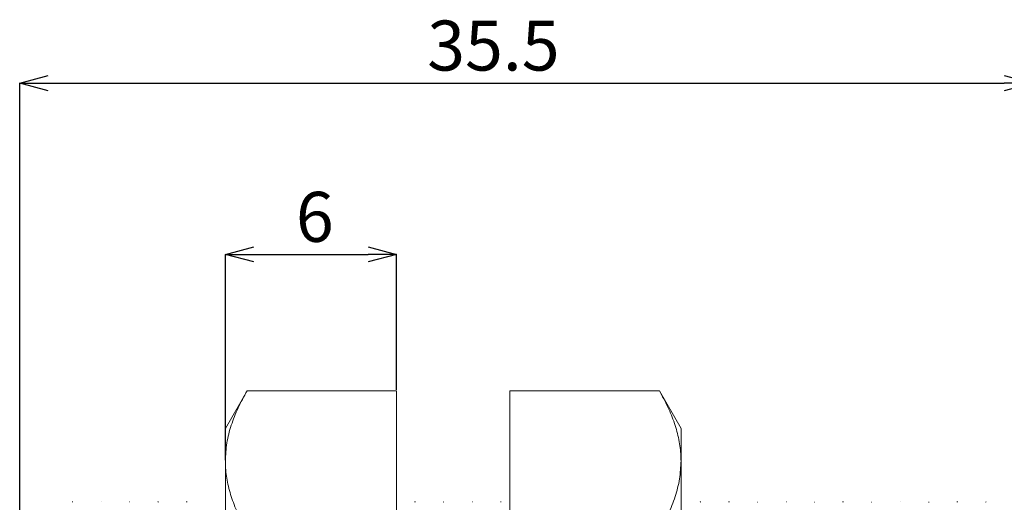
# Model space of a CAD drawing. Units: millimetres. Extents: x 29 to 399, y 91 to 239.
# Drawn here: x 88 to 157, y 136 to 170 of the extents above; entities that cross this region are included whole.
import ezdxf

# ---------------------------------------------------------------- set-up
doc = ezdxf.new("R2010")
doc.units = ezdxf.units.MM
doc.header["$PDSIZE"] = -1
doc.styles.add('SLDTEXTSTYLE0', font='TXT', dxfattribs={"width": 0.7, "bigfont": 'bigfont'})
doc.dimstyles.new('SLDDIMSTYLE2', dxfattribs={"dimtxt": 3.5, "dimasz": 2, "dimexe": 0, "dimexo": 0.0625, "dimgap": 0.875, "dimtad": 1, "dimdec": 1, "dimlfac": 0.5, "dimrnd": 1e-09, "dimzin": 12, "dimdsep": 46, "dimtxsty": 'SLDTEXTSTYLE0', "dimblk1": 'OPEN30', "dimblk2": 'OPEN30', "dimsah": 1, "dimcen": 0.09, "dimadec": 0, "dimazin": 3, "dimtfac": 1, "dimtdec": 1, "dimtofl": 0, "dimtmove": 0, "dimatfit": 3, "dimldrblk": 'OPEN30', "dimfxl": 1, "dimfrac": 2, "dimtolj": 1, "dimtzin": 12, "dimarcsym": 0})
doc.dimstyles.new('SLDDIMSTYLE3', dxfattribs={"dimtxt": 3.5, "dimasz": 2, "dimexe": 0, "dimexo": 0.0625, "dimgap": 0.875, "dimtad": 1, "dimdec": 3, "dimlfac": 0.5, "dimrnd": 1e-09, "dimzin": 12, "dimdsep": 46, "dimtxsty": 'SLDTEXTSTYLE0', "dimblk1": 'OPEN30', "dimblk2": 'OPEN30', "dimsah": 1, "dimcen": 0.09, "dimadec": 0, "dimazin": 3, "dimtfac": 1, "dimtdec": 3, "dimtmove": 0, "dimatfit": 0, "dimldrblk": 'OPEN30', "dimfxl": 1, "dimfrac": 2, "dimtolj": 1, "dimtzin": 12, "dimarcsym": 0})

# ---------------------------------------------------------------- blocks, each defined once
blk = doc.blocks.new('_OPEN30')
at = {"color": 0, "linetype": 'ByBlock', "lineweight": -2}
for p, q in [((-1, 0.267949), (0, 0)), ((0, 0), (-1, -0.267949)), ((0, 0), (-1, 0))]:
    blk.add_line(p, q, dxfattribs=at)
blk = doc.blocks.new('_D_3')
at = {"color": 0, "lineweight": -2}
for p, q in [((87.52, 134.057), (87.52, 165.189)), ((89.52, 165.189), (156.52, 165.189)), ((158.52, 134.656), (158.52, 165.189))]:
    blk.add_line(p, q, dxfattribs=at)
at = {"layer": 'Defpoints', "color": 0}
for p in [(158.52, 165.189), (158.52, 134.593), (87.52, 133.994)]:
    blk.add_point(p, dxfattribs=at)
at = {"color": 0, "lineweight": -2, "xscale": 2, "yscale": 2, "zscale": 2, "rotation": 180}
blk.add_blockref('_OPEN30', (87.52, 165.189), dxfattribs=at)
at = {"color": 0, "lineweight": -2, "xscale": 2, "yscale": 2, "zscale": 2}
blk.add_blockref('_OPEN30', (158.52, 165.189), dxfattribs=at)
at = {"color": 0, "insert": (120.718, 169.564), "char_height": 3.5, "attachment_point": 2, "style": 'SLDTEXTSTYLE0'}
blk.add_mtext('\\A1;35.5', dxfattribs=at)
blk = doc.blocks.new('_D_5')
at = {"color": 0, "lineweight": -2}
for p, q in [((101.933, 138.779), (101.933, 153.189)), ((103.933, 153.189), (111.933, 153.189)), ((113.933, 143.687), (113.933, 153.189))]:
    blk.add_line(p, q, dxfattribs=at)
at = {"layer": 'Defpoints', "color": 0}
for p in [(113.933, 153.189), (113.933, 143.624), (101.933, 138.717)]:
    blk.add_point(p, dxfattribs=at)
at = {"color": 0, "lineweight": -2, "xscale": 2, "yscale": 2, "zscale": 2, "rotation": 180}
blk.add_blockref('_OPEN30', (101.933, 153.189), dxfattribs=at)
at = {"color": 0, "lineweight": -2, "xscale": 2, "yscale": 2, "zscale": 2}
blk.add_blockref('_OPEN30', (113.933, 153.189), dxfattribs=at)
at = {"color": 0, "insert": (108.201, 157.564), "char_height": 3.5, "attachment_point": 2, "style": 'SLDTEXTSTYLE0'}
blk.add_mtext('\\A1;6', dxfattribs=at)

msp = doc.modelspace()

# ---------------------------------------------------------------- linework, layer by layer
at = {"color": 7, "linetype": 'Continuous', "lineweight": 15}
for p, q in [((103.4514, 143.6243), (101.933, 140.9944)), ((103.4514, 143.6243), (113.933, 143.6243)), ((113.933, 133.8093), (113.933, 143.6243)), ((132.3451, 143.6243), (121.8635, 143.6243)), ((121.8635, 143.6243), (121.8635, 133.8093)), ((133.8635, 140.9944), (132.3451, 143.6243)), ((101.933, 140.9944), (101.933, 138.7168)), ((133.8635, 138.7168), (133.8635, 140.9944)), ((101.933, 138.7168), (101.933, 123.9944)), ((133.8635, 123.9944), (133.8635, 138.7168)), ((91.2501, 135.8479), (91.2002, 135.8409)), ((93.2288, 135.8433), (93.2281, 135.843)), ((99.2535, 135.8497), (99.1934, 135.8451)), ((117.2393, 135.8376), (117.2053, 135.8422)), ((119.2416, 135.8481), (119.2244, 135.8534)), ((137.257, 135.8482), (137.1883, 135.8469)), ((139.2361, 135.8355), (139.2151, 135.8395)), ((143.2451, 135.8358), (143.2114, 135.8334)), ((145.2608, 135.8467), (145.1846, 135.8504)), ((147.2412, 135.8399), (147.2113, 135.8324)), ((149.2302, 135.8481), (149.2278, 135.8478)), ((151.2425, 135.837), (151.2143, 135.8335)), ((155.2473, 135.841), (155.2029, 135.8366))]:
    msp.add_line(p, q, dxfattribs=at)
for points, knots in [([(103.4514, 143.6243), (103.2344, 143.2282), (102.7996, 142.4346), (102.3224, 141.2166), (101.9954, 139.9755), (101.9539, 139.1373), (101.933, 138.7168)], [0, 0, 0, 0, 0.2472686, 0.4953626, 0.746874, 1, 1, 1, 1]), ([(133.8635, 138.7168), (133.8618, 138.8331), (133.8544, 139.331), (133.7405, 140.2118), (133.4262, 141.3558), (132.9641, 142.4964), (132.5517, 143.2479), (132.3451, 143.6243)], [0, 0, 0, 0, 0.0700536, 0.2998111, 0.5308303, 0.7650251, 1, 1, 1, 1]), ([(101.933, 138.7168), (101.9348, 138.6005), (101.9421, 138.1026), (102.056, 137.2218), (102.3704, 136.0778), (102.8324, 134.9372), (103.2449, 134.1857), (103.4514, 133.8093)], [0, 0, 0, 0, 0.0700536, 0.2998111, 0.5308303, 0.7650251, 1, 1, 1, 1]), ([(132.3451, 133.8093), (132.5622, 134.2055), (132.997, 134.9991), (133.4741, 136.217), (133.8011, 137.4581), (133.8427, 138.2964), (133.8635, 138.7168)], [0, 0, 0, 0, 0.2472686, 0.4953626, 0.746874, 1, 1, 1, 1]), ([(95.2494, 135.8486), (95.2393, 135.8547), (95.223, 135.8645), (95.2089, 135.8549), (95.2035, 135.8513)], [0, 0, 0, 0, 0.6197688, 1, 1, 1, 1]), ([(97.2575, 135.8409), (97.2514, 135.8446), (97.2341, 135.8551), (97.2152, 135.8432), (97.2028, 135.8354)], [0, 0, 0, 0, 0.3464999, 1, 1, 1, 1]), ([(115.2635, 135.8524), (115.2593, 135.8551), (115.2399, 135.8674), (115.2153, 135.8532), (115.1962, 135.8421)], [0, 0, 0, 0, 0.2205487, 1, 1, 1, 1]), ([(121.2534, 135.8493), (121.2505, 135.851), (121.2368, 135.859), (121.2206, 135.8487), (121.2079, 135.8407)], [0, 0, 0, 0, 0.2096114, 1, 1, 1, 1]), ([(135.2587, 135.8433), (135.2558, 135.8451), (135.2411, 135.8542), (135.2222, 135.8431), (135.2069, 135.8342)], [0, 0, 0, 0, 0.1946168, 1, 1, 1, 1]), ([(141.2489, 135.8603), (141.2471, 135.8614), (141.2397, 135.8657), (141.2311, 135.8603), (141.2246, 135.8562)], [0, 0, 0, 0, 0.2455412, 1, 1, 1, 1]), ([(153.2569, 135.8425), (153.23, 135.8524), (153.2015, 135.863), (153.1865, 135.8518), (153.1856, 135.8511)], [0, 0, 0, 0, 0.94075775, 1, 1, 1, 1])]:
    msp.add_open_spline(points, degree=3, knots=knots, dxfattribs=at)

# ---------------------------------------------------------------- dimensions: what is measured, and where the dimension line sits
for base, p1, p2, dimstyle, picture, middle in [((158.5199, 165.1887), (87.5199, 133.9944), (158.5199, 134.5933), 'SLDDIMSTYLE2', '_D_3', (120.7177, 165.1887)), ((113.933, 153.1887), (101.933, 138.7168), (113.933, 143.6243), 'SLDDIMSTYLE3', '_D_5', (108.2012, 153.1887))]:
    dim = msp.add_linear_dim(base=base, p1=p1, p2=p2, dimstyle=dimstyle)
    dim.commit()
    dim.dimension.update_dxf_attribs({"geometry": picture, "text_midpoint": middle, "dimtype": 160})

doc.saveas('drawing.dxf')
